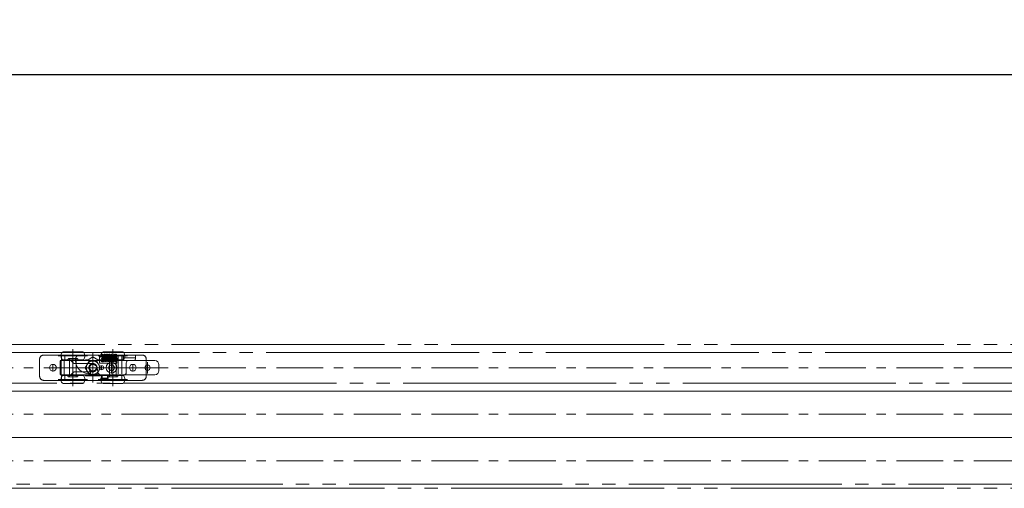
# Model space of a CAD drawing. Units: millimetres. Extents: x -4275 to 7850, y -3045 to 3045.
# Drawn here: x -2345 to -1605, y 783 to 1135 of the extents above; entities that cross this region are included whole.
import ezdxf

# ---------------------------------------------------------------- set-up
doc = ezdxf.new("R2010")
doc.units = ezdxf.units.MM
doc.header["$LTSCALE"] = 20
doc.header["$PDMODE"] = 1
doc.header["$PDSIZE"] = -2
for name, pattern in [('ラインタイプ-1', [1.11, 0.71, -0.4]), ('ラインタイプ-3', [2.91, 1.76, -0.4, 0.35, -0.4]), ('ラインタイプ-6', [10.5, 8, -0.5, 0.5, -0.5, 0.5, -0.5])]:
    doc.linetypes.add(name, pattern=pattern)
doc.layers.add('2寸法-1', color=7, linetype='Continuous', lineweight=15)
doc.layers.add('3一般', color=7, linetype='Continuous', lineweight=15)
doc.styles.add('MS PGothic', font='txt', dxfattribs={"bigfont": 'MS PGothic'})
doc.dimstyles.new('SANWA-1', dxfattribs={"dimtxt": 33.826244, "dimasz": 15.006836, "dimexe": 20, "dimexo": 20, "dimgap": 2, "dimtad": 1, "dimdec": 8, "dimdsep": 46, "dimtxsty": 'MS PGothic', "dimblk": 'DOT', "dimblk1": 'DOT', "dimblk2": 'DOT', "dimcen": 0, "dimazin": 0, "dimtfac": 0.8, "dimtdec": 8, "dimtix": 1, "dimtmove": 0, "dimatfit": 0, "dimldrblk": 'DOT', "dimfxl": 1, "dimfrac": 2, "dimtolj": 1, "dimarcsym": 0})

# ---------------------------------------------------------------- blocks, each defined once
blk = doc.blocks.new('_Dot')
at = {"color": 0, "linetype": 'ByBlock', "lineweight": -2}
blk.add_line((-0.5, 0), (-1, 0), dxfattribs=at)
at = {"color": 0, "linetype": 'ByBlock', "const_width": 0.5}
blk.add_lwpolyline([(-0.25, 0, 1), (0.25, 0, 1)], format="xyb", close=True, dxfattribs=at)
blk = doc.blocks.new('*D51')
at = {"layer": '2寸法-1', "color": 0, "lineweight": -2}
for p, q in [((-2367.1, 1039), (-2367.1, 1114)), ((1079.9, 931.5), (1079.9, 1114)), ((-2352.09, 1094), (1064.9, 1094))]:
    blk.add_line(p, q, dxfattribs=at)
at = {"layer": 'Defpoints', "color": 0}
for p in [(1079.9, 1094), (-2367.1, 1019), (1079.9, 911.5)]:
    blk.add_point(p, dxfattribs=at)
at = {"layer": '2寸法-1', "color": 0, "lineweight": -2, "xscale": 15.0068359375, "yscale": 15.0068359375, "zscale": 15.0068359375, "rotation": 180}
blk.add_blockref('_Dot', (-2367.1, 1094), dxfattribs=at)
at = {"layer": '2寸法-1', "color": 0, "lineweight": -2, "xscale": 15.0068359375, "yscale": 15.0068359375, "zscale": 15.0068359375}
blk.add_blockref('_Dot', (1079.9, 1094), dxfattribs=at)
at = {"layer": '2寸法-1', "color": 0, "insert": (-643.6, 1112.91), "char_height": 33.826, "attachment_point": 5, "style": 'MS PGothic'}
blk.add_mtext('\\A1;3447', dxfattribs=at)
blk = doc.blocks.new('グループ-30')
at = {"layer": '3一般', "color": 7, "linetype": 'ラインタイプ-3'}
for p, q in [((-2304.6, 887.8), (-2304.6, 877.8)), ((-2274.6, 887.8), (-2274.6, 877.8)), ((-2293.6, 882.8), (-2315.6, 882.8)), ((-2304.6, 882.8), (-2304.6, 865.2)), ((-2289.6, 885), (-2289.6, 882.08)), ((-2289.6, 882.08), (-2289.6, 863)), ((-2263.6, 882.8), (-2285.6, 882.8)), ((-2274.6, 882.8), (-2274.6, 865.2)), ((-2317.1, 874), (-2286.55, 874)), ((-2286.55, 874), (-2246.6, 874)), ((-2248.6, 878.25), (-2248.6, 869.75)), ((-2246.6, 874), (-2246.35, 874)), ((-2246.35, 874), (-2238.85, 874)), ((-2293.6, 865.2), (-2315.6, 865.2)), ((-2304.6, 870.2), (-2304.6, 860.2)), ((-2263.6, 865.2), (-2285.6, 865.2)), ((-2274.6, 870.2), (-2274.6, 860.2))]:
    blk.add_line(p, q, dxfattribs=at)
at = {"layer": '3一般', "color": 7, "linetype": 'Continuous'}
for p, q in [((-2304.6, 885.8), (-2311.97, 885.8)), ((-2297.22, 885.8), (-2304.6, 885.8)), ((-2295.7, 879.3), (-2295, 880)), ((-2295, 880), (-2294.99, 880)), ((-2294.99, 880), (-2293.2, 880)), ((-2293.2, 880), (-2294.42, 879.3)), ((-2289.6, 882.08), (-2293.2, 880)), ((-2285.99, 880), (-2289.6, 882.08)), ((-2284.78, 879.3), (-2285.99, 880)), ((-2285.99, 880), (-2284.3, 880)), ((-2284.3, 880), (-2284.2, 880)), ((-2284.2, 880), (-2283.5, 879.3)), ((-2274.6, 885.8), (-2281.97, 885.8)), ((-2267.22, 885.8), (-2274.6, 885.8)), ((-2314.1, 879.3), (-2313.6, 879.3)), ((-2314.1, 878.8), (-2314.1, 869.2)), ((-2313.6, 879.3), (-2308.35, 879.3)), ((-2304.6, 879.8), (-2311.97, 879.8)), ((-2308.35, 879.3), (-2308.35, 879.8)), ((-2308.35, 879.3), (-2300.85, 879.3)), ((-2297.22, 879.8), (-2304.6, 879.8)), ((-2300.85, 879.8), (-2300.85, 879.3)), ((-2300.85, 879.3), (-2295.7, 879.3)), ((-2284.78, 879.3), (-2295.7, 879.3)), ((-2283.5, 879.3), (-2284.78, 879.3)), ((-2283.5, 879.3), (-2278.35, 879.3)), ((-2274.6, 879.8), (-2281.97, 879.8)), ((-2278.35, 879.3), (-2278.35, 879.8)), ((-2278.35, 879.3), (-2270.85, 879.3)), ((-2267.22, 879.8), (-2274.6, 879.8)), ((-2270.85, 879.75), (-2270.85, 879.3)), ((-2270.85, 879.3), (-2248.35, 879.3)), ((-2248.35, 879.3), (-2243.1, 879.3)), ((-2240.1, 876.3), (-2240.1, 871.7)), ((-2308.35, 868.7), (-2313.6, 868.7)), ((-2304.6, 868.2), (-2311.97, 868.2)), ((-2300.85, 868.7), (-2308.35, 868.7)), ((-2308.35, 868.7), (-2308.35, 868.2)), ((-2297.22, 868.2), (-2304.6, 868.2)), ((-2300.85, 868.2), (-2300.85, 868.7)), ((-2295.7, 868.7), (-2300.85, 868.7)), ((-2295.59, 868.7), (-2295.7, 868.7)), ((-2295.7, 868.7), (-2295, 868)), ((-2295.59, 868.7), (-2283.6, 868.7)), ((-2284.2, 868), (-2295, 868)), ((-2283.5, 868.7), (-2284.2, 868)), ((-2283.5, 868.7), (-2283.6, 868.7)), ((-2278.35, 868.7), (-2283.5, 868.7)), ((-2274.6, 868.2), (-2281.97, 868.2)), ((-2278.35, 868.2), (-2278.35, 868.7)), ((-2270.85, 868.7), (-2278.35, 868.7)), ((-2267.22, 868.2), (-2274.6, 868.2)), ((-2270.85, 868.7), (-2270.85, 868.2)), ((-2248.35, 868.7), (-2270.85, 868.7)), ((-2248.35, 868.7), (-2243.1, 868.7)), ((-2304.6, 862.2), (-2311.97, 862.2)), ((-2297.22, 862.2), (-2304.6, 862.2)), ((-2274.6, 862.2), (-2281.97, 862.2)), ((-2267.22, 862.2), (-2274.6, 862.2))]:
    blk.add_line(p, q, dxfattribs=at)
at = {"layer": '3一般', "color": 7, "linetype": 'ラインタイプ-1'}
for p, q in [((-2308.35, 879.8), (-2308.35, 880.3)), ((-2307.85, 880.8), (-2307.1, 880.8)), ((-2307.1, 880.8), (-2302.1, 880.8)), ((-2307.1, 880.8), (-2307.1, 867.2)), ((-2302.1, 880.8), (-2301.35, 880.8)), ((-2302.1, 867.2), (-2302.1, 880.8)), ((-2300.85, 880.3), (-2300.85, 879.8)), ((-2278.35, 879.8), (-2278.35, 880.3)), ((-2277.85, 880.8), (-2277.1, 880.8)), ((-2277.1, 880.8), (-2272.1, 880.8)), ((-2277.1, 880.8), (-2277.1, 867.2)), ((-2272.1, 867.2), (-2272.1, 880.8)), ((-2272.1, 880.8), (-2271.35, 880.8)), ((-2270.85, 880.3), (-2270.85, 879.75)), ((-2308.35, 868.2), (-2308.35, 867.7)), ((-2307.85, 867.2), (-2307.1, 867.2)), ((-2307.1, 867.2), (-2302.1, 867.2)), ((-2302.1, 867.2), (-2301.35, 867.2)), ((-2300.85, 867.7), (-2300.85, 868.2)), ((-2295.59, 868.7), (-2294.9, 868.7)), ((-2284.3, 868.7), (-2283.6, 868.7)), ((-2278.35, 867.7), (-2278.35, 868.2)), ((-2277.1, 867.2), (-2277.85, 867.2)), ((-2272.1, 867.2), (-2277.1, 867.2)), ((-2271.35, 867.2), (-2272.1, 867.2)), ((-2270.85, 868.2), (-2270.85, 867.7))]:
    blk.add_line(p, q, dxfattribs=at)
at = {"layer": '3一般', "color": 7, "linetype": 'Continuous'}
for centre, radius in [((-2289.6, 874), 3.05), ((-2248.6, 874), 2)]:
    blk.add_circle(centre, radius, dxfattribs=at)
for centre, radius, start, end in [((-2309.1, 882.8), 4.5, 145.1501, 180), ((-2309.1, 882.8), 4.5, 180, 214.8499), ((-2311.97, 884.8), 1, 90, 145.1501), ((-2311.97, 880.8), 1, 214.8499, 270), ((-2297.22, 884.8), 1, 34.8499, 90), ((-2297.22, 880.8), 1, 270, 325.1501), ((-2300.1, 882.8), 4.5, 0, 34.8499), ((-2300.1, 882.8), 4.5, 325.1501, 0), ((-2279.1, 882.8), 4.5, 145.1501, 180), ((-2279.1, 882.8), 4.5, 180, 214.8499), ((-2281.97, 884.8), 1, 90, 145.1501), ((-2281.97, 880.8), 1, 214.8499, 270), ((-2267.22, 884.8), 1, 34.8499, 90), ((-2267.22, 880.8), 1, 270, 325.1501), ((-2270.1, 882.8), 4.5, 0, 34.8499), ((-2270.1, 882.8), 4.5, 325.1501, 0), ((-2313.6, 878.8), 0.5, 90, 180), ((-2243.1, 876.3), 3, 0, 90), ((-2313.6, 869.2), 0.5, 180, 270), ((-2309.1, 865.2), 4.5, 145.1501, 180), ((-2309.1, 865.2), 4.5, 180, 214.8499), ((-2311.97, 867.2), 1, 90, 145.1501), ((-2297.22, 867.2), 1, 34.8499, 90), ((-2300.1, 865.2), 4.5, 0, 34.8499), ((-2300.1, 865.2), 4.5, 325.1501, 0), ((-2279.1, 865.2), 4.5, 145.1501, 180), ((-2279.1, 865.2), 4.5, 180, 214.8499), ((-2281.97, 867.2), 1, 90, 145.1501), ((-2267.22, 867.2), 1, 34.8499, 90), ((-2270.1, 865.2), 4.5, 0, 34.8499), ((-2270.1, 865.2), 4.5, 325.1501, 0), ((-2243.1, 871.7), 3, 270, 0), ((-2311.97, 863.2), 1, 214.8499, 270), ((-2297.22, 863.2), 1, 270, 325.1501), ((-2281.97, 863.2), 1, 214.8499, 270), ((-2267.22, 863.2), 1, 270, 325.1501)]:
    blk.add_arc(centre, radius, start, end, dxfattribs=at)
at = {"layer": '3一般', "color": 7, "linetype": 'ラインタイプ-1'}
for centre, start, end in [((-2307.85, 880.3), 90, 180), ((-2301.35, 880.3), 0, 90), ((-2277.85, 880.3), 90, 180), ((-2271.35, 880.3), 0, 90), ((-2307.85, 867.7), 180, 270), ((-2301.35, 867.7), 270, 0), ((-2277.85, 867.7), 180, 270), ((-2271.35, 867.7), 270, 0)]:
    blk.add_arc(centre, 0.5, start, end, dxfattribs=at)
blk = doc.blocks.new('グループ-31')
at = {"layer": '3一般', "color": 7, "linetype": 'ラインタイプ-6'}
for p, q in [((1079.4, 891.5), (-3567.1, 891.5)), ((-2369.6, 885.5), (-1266.6, 885.5)), ((-1266.6, 862.5), (-2369.6, 862.5)), ((1079.4, 856.5), (-3567.1, 856.5)), ((-3567.1, 856.5), (1079.4, 856.5)), ((1079.4, 856.5), (-3567.1, 856.5)), ((-3567.1, 821.5), (1079.4, 821.5)), ((1079.4, 821.5), (-3567.1, 821.5)), ((-3567.1, 786.5), (1079.4, 786.5)), ((-3567.1, 786.5), (1079.4, 786.5)), ((1079.4, 783.5), (-3567.1, 783.5))]:
    blk.add_line(p, q, dxfattribs=at)
at = {"layer": '3一般', "color": 7, "linetype": 'Continuous'}
for p, q in [((-2329.6, 867.5), (-2329.6, 880.5)), ((-2326.6, 883.5), (-2314.2, 883.5)), ((-2313.2, 883.5), (-2314.2, 883.5)), ((-2313.2, 883.5), (-2309.6, 883.5)), ((-2313.2, 883.5), (-2313.2, 879.8)), ((-2299.65, 883.5), (-2309.6, 883.5)), ((-2302.65, 880.5), (-2302.65, 879.5)), ((-2284.65, 883.5), (-2299.65, 883.5)), ((-2284.65, 882.5), (-2284.65, 883.5)), ((-2284.6, 883.5), (-2284.65, 883.5)), ((-2284.65, 877.5), (-2284.65, 880)), ((-2284.6, 882.5), (-2284.6, 883.5)), ((-2284.6, 877.5), (-2284.6, 880)), ((-2283.5, 883.51), (-2283.64, 883.53)), ((-2283.44, 884.1), (-2283.42, 884.04)), ((-2282.89, 883.51), (-2282.9, 883.51)), ((-2282.3, 884.1), (-2282.31, 884.09)), ((-2282.05, 880), (-2282.31, 880)), ((-2281.16, 880), (-2281.14, 880)), ((-2281.03, 882.49), (-2281.14, 882.5)), ((-2273.39, 881.3), (-2273.36, 880.62)), ((-2273.36, 880.62), (-2273.39, 881.3)), ((-2272.79, 881.3), (-2272.76, 880.62)), ((-2272.76, 880.62), (-2272.79, 881.3)), ((-2267.65, 883.5), (-2271.65, 883.5)), ((-2271.65, 883.5), (-2271.65, 877.5)), ((-2267.65, 883.5), (-2267.65, 879.5)), ((-2267, 883.5), (-2267.65, 883.5)), ((-2267, 883.5), (-2266.65, 883.5)), ((-2266.65, 883.5), (-2257.65, 883.5)), ((-2266.65, 881.5), (-2266.65, 883.5)), ((-2266.65, 881.5), (-2257.65, 881.5)), ((-2266.65, 881.5), (-2266.65, 880.5)), ((-2266.65, 879.5), (-2266.65, 880.5)), ((-2257.65, 881.5), (-2257.65, 883.5)), ((-2257.65, 883.5), (-2252.6, 883.5)), ((-2257.65, 880.5), (-2257.65, 881.5)), ((-2257.65, 880.5), (-2257.65, 880.5)), ((-2249.6, 880.5), (-2249.6, 867.5)), ((-2313.33, 868.24), (-2313.33, 879.76)), ((-2311.08, 879.76), (-2313.33, 879.76)), ((-2313.21, 879.8), (-2313.21, 879.8)), ((-2313.21, 879.8), (-2313.2, 879.8)), ((-2309.6, 879.8), (-2313.2, 879.8)), ((-2311.08, 868.24), (-2311.08, 879.76)), ((-2307.42, 879.8), (-2309.6, 879.8)), ((-2304.43, 877.64), (-2306.01, 879.21)), ((-2302.34, 877.05), (-2303.02, 877.05)), ((-2292.48, 879), (-2295.37, 874)), ((-2295.37, 874), (-2292.48, 869)), ((-2292.65, 873.45), (-2292.65, 874)), ((-2291.45, 870.17), (-2292.65, 873.45)), ((-2286.71, 879), (-2292.48, 879)), ((-2289.6, 877.05), (-2290.1, 877.05)), ((-2283.82, 874), (-2286.71, 879)), ((-2286.71, 869), (-2283.82, 874)), ((-2286.45, 874), (-2285.91, 870.98)), ((-2277.53, 877.5), (-2284.6, 877.5)), ((-2271.6, 877.5), (-2273.66, 877.5)), ((-2267.65, 879.5), (-2266.65, 879.5)), ((-2264.6, 870.5), (-2264.6, 877.5)), ((-2262.6, 879.5), (-2258.65, 879.5)), ((-2311.08, 868.24), (-2313.33, 868.24)), ((-2313.21, 868.2), (-2313.21, 868.2)), ((-2313.2, 868.2), (-2313.21, 868.2)), ((-2313.2, 868.2), (-2313.2, 864.5)), ((-2313.2, 868.2), (-2309.6, 868.2)), ((-2309.6, 868.2), (-2307.42, 868.2)), ((-2306.01, 868.79), (-2304.43, 870.36)), ((-2303.02, 870.95), (-2297.83, 870.95)), ((-2292.65, 869.5), (-2291.92, 869.5)), ((-2292.48, 869), (-2286.71, 869)), ((-2291.73, 870.95), (-2289.6, 870.95)), ((-2283.1, 868.45), (-2278.1, 868.45)), ((-2283.1, 865.85), (-2283.1, 868.45)), ((-2278.1, 865.85), (-2283.1, 865.85)), ((-2282.96, 868.5), (-2266.6, 868.5)), ((-2278.1, 868.45), (-2278.1, 865.85)), ((-2268, 868.51), (-2268, 864.5)), ((-2314.2, 864.5), (-2326.6, 864.5)), ((-2314.2, 864.5), (-2313.2, 864.5)), ((-2309.6, 864.5), (-2313.2, 864.5)), ((-2309.6, 864.5), (-2271.6, 864.5)), ((-2268, 864.5), (-2271.6, 864.5)), ((-2268, 864.5), (-2267, 864.5)), ((-2252.6, 864.5), (-2267, 864.5))]:
    blk.add_line(p, q, dxfattribs=at)
at = {"layer": '3一般', "color": 7, "linetype": 'ラインタイプ-1'}
for p, q in [((-2329.6, 867.5), (-2329.6, 880.5)), ((-2326.6, 883.5), (-2314.2, 883.5)), ((-2310.6, 883.5), (-2314.2, 883.5)), ((-2313.2, 883.5), (-2310.6, 883.5)), ((-2313.2, 879.8), (-2313.2, 883.5)), ((-2310.6, 879.8), (-2310.6, 883.5)), ((-2310.6, 883.5), (-2309.6, 883.5)), ((-2284.6, 883.5), (-2309.6, 883.5)), ((-2284.65, 883.5), (-2299.65, 883.5)), ((-2284.65, 882.5), (-2282.29, 882.5)), ((-2282.35, 880), (-2284.65, 880)), ((-2284.6, 880), (-2284.6, 882.5)), ((-2281.16, 882.5), (-2281.73, 882.5)), ((-2281.51, 880), (-2281.16, 880)), ((-2281.14, 882.5), (-2281.16, 882.5)), ((-2280.14, 881), (-2280.14, 881.5)), ((-2274.6, 881.5), (-2274.6, 881)), ((-2271.6, 882.5), (-2273.6, 882.5)), ((-2273.6, 880), (-2273.34, 880)), ((-2273.6, 880), (-2271.6, 880)), ((-2271.6, 882.5), (-2271.6, 883.5)), ((-2271.6, 883.5), (-2268, 883.5)), ((-2271.6, 883.5), (-2270.6, 883.5)), ((-2271.6, 877.5), (-2271.6, 880)), ((-2268, 883.5), (-2270.6, 883.5)), ((-2267, 883.5), (-2270.6, 883.5)), ((-2270.6, 883.5), (-2270.6, 864.5)), ((-2267.65, 883.5), (-2268, 883.5)), ((-2268, 883.5), (-2268, 868.51)), ((-2267, 883.5), (-2252.6, 883.5)), ((-2266.65, 883.5), (-2257.65, 883.5)), ((-2249.6, 880.5), (-2249.6, 867.5)), ((-2313.21, 879.8), (-2310.63, 879.8)), ((-2313.2, 879.8), (-2310.6, 879.8)), ((-2310.63, 879.8), (-2310.6, 879.8)), ((-2309.6, 879.8), (-2310.6, 879.8)), ((-2307.42, 879.8), (-2309.6, 879.8)), ((-2304.43, 877.64), (-2306.01, 879.21)), ((-2289.6, 877.05), (-2303.02, 877.05)), ((-2290.1, 877.05), (-2302.34, 877.05)), ((-2273.66, 877.5), (-2277.53, 877.5)), ((-2313.21, 868.2), (-2310.63, 868.2)), ((-2313.2, 868.2), (-2310.6, 868.2)), ((-2313.2, 864.5), (-2313.2, 868.2)), ((-2310.6, 868.2), (-2310.63, 868.2)), ((-2310.6, 864.5), (-2310.6, 868.2)), ((-2310.6, 868.2), (-2309.6, 868.2)), ((-2309.6, 868.2), (-2307.42, 868.2)), ((-2306.01, 868.79), (-2304.43, 870.36)), ((-2303.02, 870.95), (-2289.6, 870.95)), ((-2297.83, 870.95), (-2291.73, 870.95)), ((-2278.1, 868.45), (-2283.1, 868.45)), ((-2283.1, 868.45), (-2283.1, 865.85)), ((-2283.1, 865.85), (-2278.1, 865.85)), ((-2282.6, 866.15), (-2282.6, 868.15)), ((-2282.6, 868.15), (-2278.6, 868.15)), ((-2278.6, 866.15), (-2282.6, 866.15)), ((-2278.6, 868.15), (-2278.6, 866.15)), ((-2278.1, 865.85), (-2278.1, 868.45)), ((-2314.2, 864.5), (-2326.6, 864.5)), ((-2314.2, 864.5), (-2310.6, 864.5)), ((-2313.2, 864.5), (-2310.6, 864.5)), ((-2309.6, 864.5), (-2310.6, 864.5)), ((-2309.6, 864.5), (-2271.6, 864.5)), ((-2270.6, 864.5), (-2271.6, 864.5)), ((-2268, 864.5), (-2270.6, 864.5)), ((-2270.6, 864.5), (-2267, 864.5)), ((-2252.6, 864.5), (-2267, 864.5))]:
    blk.add_line(p, q, dxfattribs=at)
at = {"layer": '3一般', "color": 7, "linetype": 'ラインタイプ-3'}
for p, q in [((-2289.6, 880.43), (-2289.6, 867.93)), ((1084.4, 874), (-3572.1, 874)), ((-2316.85, 874), (-2322.35, 874)), ((-2319.6, 871.25), (-2319.6, 876.75)), ((-2296.44, 874), (-2282.94, 874)), ((-2286.24, 874), (-2292.95, 874)), ((-2289.6, 870.65), (-2289.6, 877.36)), ((-2281.4, 874), (-2284.7, 874)), ((-2283.05, 872.35), (-2283.05, 875.65)), ((-2271.2, 874), (-2280, 874)), ((-2275.6, 869.6), (-2275.6, 878.4)), ((-2256.85, 874), (-2262.35, 874)), ((-2259.6, 871.25), (-2259.6, 876.75)), ((1084.4, 839), (-3572.1, 839)), ((1084.4, 804), (-3572.1, 804))]:
    blk.add_line(p, q, dxfattribs=at)
at = {"layer": '3一般', "color": 7, "linetype": 'ラインタイプ-1', "flags": 128}
for points in [[(-2281.14, 880), (-2280.95, 880.02), (-2280.82, 880.05)], [(-2273.8, 880.02), (-2273.79, 880.02), (-2273.6, 880)]]:
    blk.add_lwpolyline(points, dxfattribs=at)
at = {"layer": '3一般', "color": 7, "linetype": 'Continuous', "flags": 128}
for points in [[(-2274.56, 881.77), (-2274.58, 881.7), (-2274.6, 881.5)], [(-2313.21, 879.8), (-2312.4, 879.8), (-2311.59, 879.8), (-2310.63, 879.8)], [(-2310.63, 868.2), (-2311.44, 868.2), (-2312.25, 868.2), (-2313.21, 868.2)], [(-2283.1, 868.45), (-2283.09, 868.44), (-2283.06, 868.41), (-2283.01, 868.37), (-2282.95, 868.3), (-2282.87, 868.23), (-2282.79, 868.14), (-2282.69, 868.05), (-2282.6, 867.95)], [(-2283.1, 865.85), (-2283.09, 865.86), (-2283.06, 865.89), (-2283.01, 865.93), (-2282.95, 866), (-2282.87, 866.07), (-2282.79, 866.16), (-2282.69, 866.25), (-2282.6, 866.35)], [(-2278.6, 867.95), (-2278.5, 868.05), (-2278.4, 868.14), (-2278.32, 868.23), (-2278.24, 868.3), (-2278.18, 868.37), (-2278.13, 868.41), (-2278.11, 868.44), (-2278.1, 868.45)], [(-2278.6, 866.35), (-2278.5, 866.25), (-2278.4, 866.16), (-2278.32, 866.07), (-2278.24, 866), (-2278.18, 865.93), (-2278.13, 865.89), (-2278.11, 865.86), (-2278.1, 865.85)]]:
    blk.add_lwpolyline(points, dxfattribs=at)
at = {"layer": '3一般', "color": 7, "linetype": 'Continuous'}
for centre, radius in [((-2319.6, 874), 2.5), ((-2289.6, 874), 5), ((-2283.05, 874), 1.5), ((-2275.6, 874), 4), ((-2259.6, 874), 2.5)]:
    blk.add_circle(centre, radius, dxfattribs=at)
at = {"layer": '3一般', "color": 7, "linetype": 'ラインタイプ-1'}
for centre, radius in [((-2289.6, 874), 3), ((-2289.6, 874), 2.5), ((-2275.6, 874), 2.1), ((-2275.6, 874), 2.1)]:
    blk.add_circle(centre, radius, dxfattribs=at)
at = {"layer": '3一般', "color": 7, "linetype": 'Continuous'}
for centre, radius, start, end in [((-2326.6, 880.5), 3, 90, 180), ((-2299.65, 880.5), 3, 90, 180), ((-2283.44, 883.8), 0.3, 90, 180), ((-2283.44, 883.8), 0.3, 180, 233.00741), ((-2283.44, 883.8), 0.3, 0, 90), ((-2282.24, 883.8), 0.3, 90, 180), ((-2282.24, 883.8), 0.3, 180, 270), ((-2273.24, 883.8), 0.3, 90, 180), ((-2272.04, 883.8), 0.3, 90, 180), ((-2272.04, 883.8), 0.3, 180, 270), ((-2272.04, 883.8), 0.3, 0, 90), ((-2272.04, 883.8), 0.3, 270, 0), ((-2258.65, 880.5), 1, 270, 0), ((-2252.6, 880.5), 3, 0, 90), ((-2307.42, 877.8), 2, 45, 90), ((-2303.02, 879.05), 2, 225, 270), ((-2292.65, 879.5), 10, 180, 270), ((-2289.55, 874), 3.1, 0, 180), ((-2289.6, 874), 3.05, 270, 90), ((-2262.6, 877.5), 2, 90, 180), ((-2326.6, 867.5), 3, 180, 270), ((-2307.42, 870.2), 2, 270, 315), ((-2303.02, 868.95), 2, 90, 135), ((-2291.92, 870), 0.5, 270, 20), ((-2282.96, 871.5), 3, 190, 270), ((-2266.6, 870.5), 2, 270, 0), ((-2252.6, 867.5), 3, 270, 0)]:
    blk.add_arc(centre, radius, start, end, dxfattribs=at)
at = {"layer": '3一般', "color": 7, "linetype": 'ラインタイプ-1'}
for centre, radius, start, end in [((-2326.6, 880.5), 3, 90, 180), ((-2281.14, 881.5), 1, 0, 42.30958), ((-2281.14, 881), 1, 331.93105, 0), ((-2273.6, 881.5), 1, 90, 180), ((-2273.6, 881), 1, 180, 210.78686), ((-2273.6, 881), 1, 210.78686, 258.22475), ((-2252.6, 880.5), 3, 0, 90), ((-2307.42, 877.8), 2, 45, 90), ((-2303.02, 879.05), 2, 225, 270), ((-2289.6, 874), 3.05, 270, 90), ((-2326.6, 867.5), 3, 180, 270), ((-2307.42, 870.2), 2, 270, 315), ((-2303.02, 868.95), 2, 90, 135), ((-2252.6, 867.5), 3, 270, 0)]:
    blk.add_arc(centre, radius, start, end, dxfattribs=at)
at = {"layer": '3一般', "color": 7, "linetype": 'Continuous'}
for points in [[(-2283.64, 882.5), (-2283.65, 882.83), (-2283.61, 883.5), (-2283.74, 883.8)], [(-2283.14, 878.5), (-2283.35, 878.53), (-2283.51, 879.17), (-2283.53, 879.79), (-2283.54, 880)], [(-2283.42, 884.05), (-2283.21, 884.03), (-2283.08, 883.34), (-2283.05, 882.71), (-2283.04, 882.5)], [(-2283.12, 883.74), (-2283.11, 883.86), (-2283, 884.06), (-2282.9, 884.1)], [(-2283.04, 882.5), (-2283.04, 882.65), (-2283.07, 883.09), (-2283.03, 883.56), (-2282.9, 883.51)], [(-2282.94, 880), (-2282.94, 879.88), (-2282.92, 879.56), (-2282.92, 879.28), (-2282.85, 879.01), (-2282.9, 879.03)], [(-2282.54, 878.5), (-2282.75, 878.53), (-2282.91, 879.17), (-2282.93, 879.79), (-2282.94, 880)], [(-2282.88, 883.5), (-2282.87, 883.49), (-2282.86, 883.47), (-2282.86, 883.46)], [(-2282.82, 884.04), (-2282.83, 884.06), (-2282.84, 884.13), (-2282.84, 884.1)], [(-2282.82, 884.05), (-2282.64, 884.04), (-2282.48, 883.47), (-2282.45, 882.57), (-2282.41, 881.67), (-2282.39, 881.3)], [(-2282.75, 880), (-2282.76, 879.77), (-2282.78, 879.31), (-2282.81, 879.08)], [(-2281.09, 880.01), (-2281.11, 879.79), (-2281.17, 879.26), (-2281.24, 878.71), (-2281.73, 878.38), (-2282.06, 879.21), (-2282.12, 880.26), (-2282.24, 881.56), (-2282.33, 882.53), (-2282.36, 883.05), (-2282.49, 883.42), (-2282.4, 883.48)], [(-2282.14, 880), (-2282.15, 879.77), (-2282.18, 879.3), (-2282.22, 878.78), (-2282.3, 879.04), (-2282.32, 879.57), (-2282.36, 880.38), (-2282.38, 881.07), (-2282.39, 881.3)], [(-2282.39, 881.3), (-2282.38, 881.02), (-2282.36, 880.31), (-2282.32, 879.65), (-2282.32, 879.32), (-2282.24, 879), (-2282.3, 879.03)], [(-2282.24, 884.1), (-2281.91, 884.05), (-2281.76, 882.94), (-2281.64, 881.64), (-2281.57, 880.32), (-2281.32, 879.33), (-2281.38, 879)], [(-2282.15, 880), (-2282.16, 879.77), (-2282.18, 879.31), (-2282.21, 879.08)], [(-2281.47, 882.5), (-2281.45, 882.72), (-2281.41, 883.38), (-2281.18, 884.07), (-2280.96, 884.1)], [(-2279.67, 881.57), (-2279.69, 881.31), (-2279.75, 880.51), (-2279.85, 879.59), (-2279.91, 878.94), (-2280.19, 878.42), (-2280.69, 878.73), (-2280.75, 879.41), (-2280.86, 880.33), (-2280.94, 881.38), (-2281.03, 882.31), (-2281.06, 882.95), (-2281.23, 883.4), (-2281.12, 883.48)], [(-2280.96, 884.1), (-2280.63, 884.05), (-2280.47, 882.94), (-2280.36, 881.64), (-2280.28, 880.32), (-2280.03, 879.33), (-2280.09, 879)], [(-2280.24, 881.91), (-2280.22, 882.21), (-2280.15, 883.08), (-2279.96, 884.06), (-2279.67, 884.1)], [(-2278.38, 881.57), (-2278.41, 881.31), (-2278.47, 880.51), (-2278.56, 879.59), (-2278.62, 878.94), (-2278.91, 878.42), (-2279.41, 878.73), (-2279.47, 879.41), (-2279.57, 880.33), (-2279.65, 881.38), (-2279.74, 882.31), (-2279.77, 882.95), (-2279.94, 883.4), (-2279.83, 883.48)], [(-2279.67, 884.1), (-2279.34, 884.05), (-2279.18, 882.94), (-2279.07, 881.64), (-2279, 880.32), (-2278.74, 879.33), (-2278.81, 879)], [(-2279.03, 881.04), (-2278.99, 881.44), (-2278.9, 882.46), (-2278.83, 883.47), (-2278.58, 884.07), (-2278.38, 884.1)], [(-2277.1, 881.57), (-2277.12, 881.31), (-2277.18, 880.51), (-2277.28, 879.59), (-2277.34, 878.94), (-2277.62, 878.42), (-2278.12, 878.73), (-2278.18, 879.41), (-2278.28, 880.33), (-2278.37, 881.38), (-2278.46, 882.31), (-2278.49, 882.95), (-2278.66, 883.4), (-2278.54, 883.48)], [(-2278.38, 884.1), (-2278.06, 884.05), (-2277.9, 882.94), (-2277.78, 881.64), (-2277.71, 880.32), (-2277.46, 879.33), (-2277.52, 879)], [(-2277.74, 881.04), (-2277.71, 881.44), (-2277.62, 882.46), (-2277.54, 883.47), (-2277.3, 884.07), (-2277.1, 884.1)], [(-2275.81, 881.57), (-2275.83, 881.31), (-2275.9, 880.51), (-2275.99, 879.59), (-2276.05, 878.94), (-2276.34, 878.42), (-2276.83, 878.73), (-2276.9, 879.41), (-2277, 880.33), (-2277.08, 881.38), (-2277.17, 882.31), (-2277.2, 882.95), (-2277.37, 883.4), (-2277.26, 883.48)], [(-2277.1, 884.1), (-2276.77, 884.05), (-2276.61, 882.94), (-2276.5, 881.64), (-2276.43, 880.32), (-2276.17, 879.33), (-2276.24, 879)], [(-2276.46, 881.04), (-2276.42, 881.44), (-2276.33, 882.46), (-2276.26, 883.47), (-2276.01, 884.07), (-2275.81, 884.1)], [(-2274.58, 880.91), (-2274.6, 880.67), (-2274.67, 879.94), (-2274.73, 879.1), (-2274.97, 878.47), (-2275.6, 878.66), (-2275.64, 879.89), (-2275.79, 881.3), (-2275.89, 882.4), (-2275.92, 883), (-2276.08, 883.41), (-2275.97, 883.48)], [(-2275.81, 884.1), (-2275.49, 884.05), (-2275.33, 882.94), (-2275.21, 881.64), (-2275.14, 880.32), (-2274.89, 879.33), (-2274.95, 879)], [(-2275.17, 881.04), (-2275.14, 881.44), (-2275.04, 882.46), (-2274.97, 883.47), (-2274.73, 884.07), (-2274.53, 884.1)], [(-2273.38, 880), (-2273.4, 879.79), (-2273.46, 879.26), (-2273.53, 878.7), (-2274.03, 878.38), (-2274.34, 879.22), (-2274.41, 880.27), (-2274.52, 881.56), (-2274.62, 882.53), (-2274.65, 883.05), (-2274.78, 883.42), (-2274.69, 883.48)], [(-2274.53, 884.1), (-2274.2, 884.05), (-2274.04, 882.94), (-2273.93, 881.64), (-2273.86, 880.32), (-2273.6, 879.33), (-2273.66, 879)], [(-2273.76, 882.47), (-2273.73, 882.81), (-2273.69, 883.51), (-2273.54, 883.82)], [(-2273.39, 881.3), (-2273.4, 881.58), (-2273.43, 882.27), (-2273.45, 882.89), (-2273.45, 883.22), (-2273.52, 883.49), (-2273.45, 883.5)], [(-2272.94, 878.5), (-2273.23, 878.54), (-2273.32, 879.49), (-2273.35, 880.33), (-2273.36, 880.62)], [(-2273.19, 884.1), (-2273.02, 884.03), (-2272.89, 883.47), (-2272.85, 882.57), (-2272.81, 881.67), (-2272.79, 881.3)], [(-2272.95, 883.68), (-2272.93, 883.8), (-2272.79, 884.04), (-2272.66, 884.05)], [(-2272.79, 881.3), (-2272.8, 881.58), (-2272.83, 882.27), (-2272.85, 882.89), (-2272.85, 883.22), (-2272.92, 883.49), (-2272.85, 883.5)], [(-2272.79, 881.3), (-2272.78, 881.02), (-2272.76, 880.31), (-2272.72, 879.65), (-2272.72, 879.32), (-2272.64, 879), (-2272.7, 879.03)], [(-2272.34, 878.5), (-2272.63, 878.54), (-2272.72, 879.49), (-2272.75, 880.33), (-2272.76, 880.62)], [(-2272.59, 884.1), (-2272.42, 884.03), (-2272.29, 883.47), (-2272.25, 882.57), (-2272.21, 881.67), (-2272.19, 881.3)], [(-2272.19, 881.3), (-2272.18, 881.02), (-2272.16, 880.31), (-2272.12, 879.65), (-2272.12, 879.32), (-2272.04, 879), (-2272.1, 879.03)], [(-2271.95, 880), (-2271.96, 879.77), (-2271.97, 879.32), (-2272.01, 879.09)], [(-2271.99, 883.51), (-2271.85, 883.56), (-2271.82, 883.09), (-2271.84, 882.65), (-2271.85, 882.5)], [(-2313.21, 879.8), (-2313.24, 879.79), (-2313.3, 879.77), (-2313.33, 879.76)], [(-2310.63, 879.8), (-2310.74, 879.79), (-2310.97, 879.77), (-2311.08, 879.76)], [(-2282.84, 878.81), (-2282.86, 878.7), (-2283.02, 878.52), (-2283.14, 878.5)], [(-2282.24, 878.81), (-2282.26, 878.7), (-2282.42, 878.52), (-2282.54, 878.5)], [(-2272.64, 878.81), (-2272.66, 878.7), (-2272.82, 878.52), (-2272.94, 878.5)], [(-2272.04, 878.81), (-2272.06, 878.7), (-2272.22, 878.52), (-2272.34, 878.5)], [(-2313.33, 868.24), (-2313.3, 868.23), (-2313.24, 868.21), (-2313.21, 868.2)], [(-2311.08, 868.24), (-2310.97, 868.23), (-2310.74, 868.21), (-2310.63, 868.2)]]:
    blk.add_open_spline(points, degree=2, dxfattribs=at)
at = {"layer": '3一般', "color": 7}
blk.add_blockref('グループ-30', (0, 0), dxfattribs=at)

msp = doc.modelspace()

# ---------------------------------------------------------------- block references
at = {"layer": '3一般', "color": 7}
msp.add_blockref('グループ-31', (0, 0), dxfattribs=at)

# ---------------------------------------------------------------- dimensions: what is measured, and where the dimension line sits
at = {"layer": '2寸法-1', "color": 7}
dim = msp.add_linear_dim(base=(1079.904, 1094), p1=(-2367.096, 1019), p2=(1079.904, 911.5), dimstyle='SANWA-1', override={"dimgap": 2, "dimdec": 2, "dimpost": '<>', "dimtxsty": 'MS PGothic', "dimtmove": 2}, dxfattribs=at)
dim.commit()
dim.dimension.update_dxf_attribs({"geometry": '*D51', "text_midpoint": (-643.596, 1112.913)})

doc.saveas('drawing.dxf')
